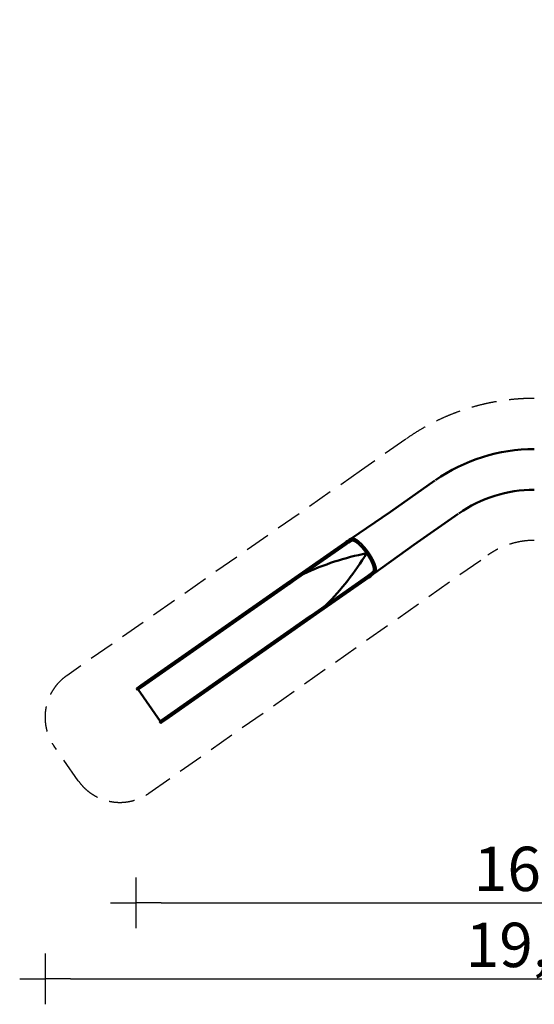
# Model space of a CAD drawing. Extents: x -11411 to 12671, y -8879 to 10552.
# Drawn here: x -11411 to -1256, y -8879 to 10552 of the extents above; entities that cross this region are included whole.
import ezdxf

# ---------------------------------------------------------------- set-up
doc = ezdxf.new("R2010")
doc.units = 0
doc.header["$MEASUREMENT"] = 0
doc.linetypes.add('VERDECKT', pattern=[0.375, 0.25, -0.125])
doc.layers.get('Defpoints').update_dxf_attribs({"linetype": 'CONTINUOUS'})
doc.layers.add('AM_VIS', color=7, linetype='CONTINUOUS', lineweight=50)
doc.layers.add('B', color=3, linetype='CONTINUOUS')
doc.layers.add('SICHERHEIT', color=1, linetype='VERDECKT')
doc.styles.add('KATALOG', font='swissl.ttf')
doc.dimstyles.new('KATALOG', dxfattribs={"dimscale": 500, "dimtxt": 1.75, "dimasz": 1, "dimexe": 0, "dimexo": 0, "dimgap": 0.3, "dimtad": 1, "dimlfac": 0.001, "dimrnd": 0.05, "dimzin": 0, "dimtxsty": 'KATALOG', "dimblk1": 'KATPFEIL', "dimblk2": 'KATPFEIL', "dimsah": 1, "dimcen": 1, "dimse1": 1, "dimse2": 1, "dimclrd": 256, "dimclre": 256, "dimclrt": 3, "dimadec": 0, "dimazin": 0, "dimtfac": 1, "dimtmove": 0, "dimatfit": 3, "dimldrblk": 'KATPFEIL', "dimfxl": 0, "dimtvp": 1, "dimtolj": 1, "dimtzin": 0, "dimarcsym": 0})

# ---------------------------------------------------------------- blocks, each defined once
blk = doc.blocks.new('KATPFEIL')
at = {"layer": 'B', "ltscale": 1000}
for p, q in [((0, -1), (0, 1)), ((-1, 0), (0, 0)), ((1, 0), (0, 0))]:
    blk.add_line(p, q, dxfattribs=at)
blk = doc.blocks.new('*D2')
at = {"layer": 'B', "lineweight": -2, "ltscale": 100}
blk.add_line((10671, 8107), (10671, -2820), dxfattribs=at)
at = {"layer": 'Defpoints', "color": 0, "ltscale": 100}
for p in [(4693, 8607), (-8613, -3320), (10671, -3320)]:
    blk.add_point(p, dxfattribs=at)
at = {"layer": 'B', "lineweight": -2, "ltscale": 100, "xscale": 500, "yscale": 500, "zscale": 500}
for p, rotation in [((10671, 8607), 90), ((10671, -3320), 270)]:
    blk.add_blockref('KATPFEIL', p, dxfattribs=dict(at, rotation=rotation))
at = {"layer": 'B', "color": 3, "ltscale": 100, "insert": (9998, 2644), "char_height": 875, "attachment_point": 5, "rotation": 90, "style": 'KATALOG'}
blk.add_mtext('\\A1;12,00', dxfattribs=at)
blk = doc.blocks.new('*D3')
at = {"layer": 'B', "lineweight": -2, "ltscale": 100}
blk.add_line((-10411, -8379), (8171, -8379), dxfattribs=at)
at = {"layer": 'Defpoints', "color": 0, "ltscale": 100}
for p in [(8671, -521), (-10911, -3213), (8671, -8379)]:
    blk.add_point(p, dxfattribs=at)
at = {"layer": 'B', "lineweight": -2, "ltscale": 100, "xscale": 500, "yscale": 500, "zscale": 500, "rotation": 180}
blk.add_blockref('KATPFEIL', (-10911, -8379), dxfattribs=at)
at = {"layer": 'B', "lineweight": -2, "ltscale": 100, "xscale": 500, "yscale": 500, "zscale": 500}
blk.add_blockref('KATPFEIL', (8671, -8379), dxfattribs=at)
at = {"layer": 'B', "color": 3, "ltscale": 100, "insert": (-1120, -7706), "char_height": 875, "attachment_point": 5, "style": 'KATALOG'}
blk.add_mtext('\\A1;19,60', dxfattribs=at)
blk = doc.blocks.new('*D4')
at = {"layer": 'B', "lineweight": -2, "ltscale": 100}
blk.add_line((-8621, -6879), (6701, -6879), dxfattribs=at)
at = {"layer": 'Defpoints', "color": 0, "ltscale": 100}
for p in [(7201, -488), (-9121, -3101), (7201, -6879)]:
    blk.add_point(p, dxfattribs=at)
at = {"layer": 'B', "lineweight": -2, "ltscale": 100, "xscale": 500, "yscale": 500, "zscale": 500, "rotation": 180}
blk.add_blockref('KATPFEIL', (-9121, -6879), dxfattribs=at)
at = {"layer": 'B', "lineweight": -2, "ltscale": 100, "xscale": 500, "yscale": 500, "zscale": 500}
blk.add_blockref('KATPFEIL', (7201, -6879), dxfattribs=at)
at = {"layer": 'B', "color": 3, "ltscale": 100, "insert": (-960, -6206), "char_height": 875, "attachment_point": 5, "style": 'KATALOG'}
blk.add_mtext('\\A1;16,30', dxfattribs=at)
blk = doc.blocks.new('*D5')
at = {"layer": 'B', "lineweight": -2, "ltscale": 100}
blk.add_line((12171, 9552), (12171, -4394), dxfattribs=at)
at = {"layer": 'Defpoints', "color": 0, "ltscale": 100}
for p in [(4432, 10052), (-9435, -4894), (12171, -4894)]:
    blk.add_point(p, dxfattribs=at)
at = {"layer": 'B', "lineweight": -2, "ltscale": 100, "xscale": 500, "yscale": 500, "zscale": 500}
for p, rotation in [((12171, 10052), 90), ((12171, -4894), 270)]:
    blk.add_blockref('KATPFEIL', p, dxfattribs=dict(at, rotation=rotation))
at = {"layer": 'B', "color": 3, "ltscale": 100, "insert": (11498, 2579), "char_height": 875, "attachment_point": 5, "rotation": 90, "style": 'KATALOG'}
blk.add_mtext('\\A1;14,95', dxfattribs=at)

msp = doc.modelspace()

# ---------------------------------------------------------------- linework, layer by layer
at = {"layer": 'AM_VIS'}
for p, q in [((-3216.037, 1456.746), (-4093.627, 842.251)), ((-4093.627, 842.251), (-4876.872, 305.13)), ((-2756.602, 800.605), (-3634.192, 186.11)), ((-4997.631, 229.403), (-6038.062, -499.115)), ((-4975.835, 198.275), (-6016.266, -530.242)), ((-4408.914, -367.166), (-3634.192, 186.11)), ((-6148.073, -576.145), (-9013.355, -2582.437)), ((-6038.062, -499.115), (-6148.073, -576.145)), ((-6094.768, -585.21), (-6016.266, -530.242)), ((-5581.495, -1151.16), (-4541.064, -422.642)), ((-5559.699, -1182.287), (-4519.268, -453.77)), ((-6126.479, -607.213), (-8991.761, -2613.505)), ((-5581.495, -1151.16), (-5659.997, -1206.128)), ((-8556.8, -3234.693), (-5691.519, -1228.401)), ((-8534.992, -3265.61), (-5669.71, -1259.318)), ((-5669.71, -1259.318), (-5559.699, -1182.287)), ((-9013.355, -2582.437), (-9090.983, -2636.793)), ((-9071.33, -2669.219), (-8991.761, -2613.505)), ((-8636.369, -3290.407), (-9071.33, -2669.219)), ((-8556.8, -3234.693), (-8636.369, -3290.407)), ((-8612.62, -3319.966), (-8534.992, -3265.61))]:
    msp.add_line(p, q, dxfattribs=at)
for centre, radius, start, end in [((-1256.399, -1322.919), 3401.607, 90.0003975, 124.9949322), ((-1256.158, -1323.131), 2599.653, 90.0058366, 124.995046), ((-4464.359, -480.659), 887.486, 117.6979957, 126.9073882), ((-4460.933, -486.2), 855.997, 117.856976, 126.9526343), ((-3508.162, -5311.037), 5437.293, 101.222687, 115.0046353), ((-9216.118, 2840.817), 5437.293, 314.9950477, 328.7769959), ((-5008.153, 295.312), 855.997, 303.0473657, 312.143024), ((-5004.413, 290.584), 887.971, 303.0949614, 312.2937138), ((-9080.085, -2652.357), 19, 125, 297.4391568), ((-8623.518, -3304.402), 19, 132.5608432, 305)]:
    msp.add_arc(centre, radius, start, end, dxfattribs=at)
for points, degree, knots in [([(-4878.412, 303.531), (-4878.203, 303.676), (-4877.801, 303.949), (-4877.396, 304.219), (-4876.989, 304.484), (-4876.579, 304.746), (-4876.167, 305.004), (-4875.752, 305.258), (-4875.336, 305.509), (-4874.832, 305.804), (-4874.325, 306.094), (-4873.815, 306.378), (-4873.301, 306.657), (-4872.785, 306.929), (-4872.266, 307.196), (-4871.743, 307.458), (-4871.218, 307.713), (-4870.69, 307.963), (-4870.159, 308.207), (-4869.626, 308.446), (-4869.089, 308.678), (-4868.551, 308.905), (-4868.01, 309.126), (-4867.466, 309.342), (-4866.921, 309.551), (-4866.373, 309.755), (-4865.823, 309.953), (-4865.27, 310.145), (-4864.716, 310.331), (-4863.034, 310.858), (-4861.337, 311.332), (-4859.626, 311.756), (-4857.9, 312.129), (-4856.16, 312.452), (-4854.407, 312.727), (-4852.642, 312.953), (-4850.864, 313.132), (-4849.075, 313.265), (-4847.275, 313.352), (-4845.464, 313.393), (-4843.643, 313.391), (-4841.812, 313.345), (-4839.972, 313.256), (-4838.124, 313.126), (-4836.267, 312.954), (-4834.403, 312.742), (-4832.532, 312.49), (-4830.654, 312.2), (-4828.77, 311.871), (-4825.805, 311.282), (-4822.813, 310.603), (-4819.792, 309.834), (-4816.744, 308.976), (-4813.667, 308.029), (-4810.562, 306.994), (-4807.428, 305.871), (-4804.264, 304.661), (-4801.071, 303.364), (-4797.848, 301.981), (-4794.595, 300.513), (-4791.312, 298.96), (-4787.998, 297.323), (-4784.654, 295.601), (-4781.278, 293.796), (-4777.871, 291.909), (-4774.433, 289.939), (-4770.962, 287.887), (-4767.459, 285.754), (-4763.924, 283.541), (-4759.785, 280.872), (-4755.591, 278.083), (-4751.345, 275.177), (-4747.049, 272.154), (-4742.704, 269.016), (-4738.312, 265.763), (-4733.875, 262.398), (-4729.395, 258.92), (-4724.874, 255.332), (-4720.314, 251.635), (-4715.715, 247.829), (-4711.081, 243.917), (-4706.413, 239.898), (-4701.712, 235.775), (-4696.982, 231.549), (-4692.222, 227.221), (-4687.436, 222.791), (-4682.625, 218.262), (-4677.79, 213.634), (-4672.935, 208.909), (-4668.788, 204.813), (-4664.617, 200.637), (-4660.424, 196.382), (-4656.212, 192.052), (-4651.981, 187.648), (-4647.735, 183.173), (-4643.475, 178.627), (-4639.203, 174.015), (-4634.922, 169.336), (-4630.634, 164.595), (-4626.34, 159.793), (-4622.044, 154.931), (-4617.746, 150.013), (-4613.449, 145.04), (-4609.155, 140.014), (-4604.867, 134.937), (-4600.585, 129.813), (-4596.313, 124.641), (-4592.053, 119.426), (-4587.806, 114.168), (-4584.127, 109.565), (-4580.452, 104.922), (-4576.781, 100.241), (-4573.118, 95.524), (-4569.462, 90.772), (-4565.816, 85.988), (-4562.181, 81.175), (-4558.559, 76.333), (-4554.951, 71.466), (-4551.359, 66.575), (-4547.784, 61.662), (-4544.229, 56.729), (-4540.693, 51.779), (-4537.18, 46.814), (-4533.69, 41.835), (-4530.225, 36.845), (-4526.787, 31.845), (-4523.377, 26.839), (-4519.996, 21.827), (-4516.647, 16.812), (-4513.513, 12.074), (-4510.402, 7.326), (-4507.314, 2.569), (-4504.251, -2.195), (-4501.213, -6.964), (-4498.201, -11.737), (-4495.216, -16.512), (-4492.26, -21.287), (-4489.333, -26.061), (-4486.436, -30.831), (-4483.57, -35.597), (-4480.736, -40.356), (-4477.936, -45.106), (-4475.169, -49.846), (-4472.438, -54.574), (-4469.743, -59.289), (-4467.085, -63.989), (-4464.465, -68.671), (-4461.884, -73.335), (-4459.343, -77.978), (-4456.791, -82.696), (-4454.276, -87.4), (-4451.798, -92.089), (-4449.359, -96.762), (-4446.958, -101.417), (-4444.597, -106.053), (-4442.275, -110.668), (-4439.994, -115.262), (-4437.753, -119.833), (-4435.554, -124.379), (-4433.396, -128.9), (-4431.281, -133.394), (-4429.209, -137.86), (-4427.181, -142.296), (-4425.196, -146.701), (-4423.256, -151.074), (-4421.36, -155.413), (-4419.511, -159.717), (-4417.707, -163.985), (-4415.95, -168.216), (-4414.099, -172.756), (-4412.299, -177.259), (-4410.55, -181.725), (-4408.852, -186.152), (-4407.206, -190.54), (-4405.611, -194.889), (-4404.069, -199.196), (-4402.578, -203.462), (-4401.139, -207.685), (-4399.753, -211.865), (-4398.419, -216.001), (-4397.138, -220.091), (-4395.91, -224.136), (-4394.735, -228.134), (-4393.613, -232.084), (-4392.544, -235.986), (-4391.529, -239.839), (-4390.568, -243.641), (-4389.661, -247.393), (-4388.808, -251.093), (-4387.908, -255.21), (-4387.073, -259.269), (-4386.304, -263.27), (-4385.602, -267.212), (-4384.966, -271.096), (-4384.398, -274.922), (-4383.898, -278.689), (-4383.467, -282.398), (-4383.105, -286.049), (-4382.813, -289.642), (-4382.591, -293.177), (-4382.441, -296.654), (-4382.361, -300.074), (-4382.354, -303.435), (-4382.42, -306.738), (-4382.559, -309.984), (-4382.772, -313.172), (-4383.059, -316.303), (-4383.421, -319.376), (-4383.859, -322.391), (-4384.342, -325.156), (-4384.902, -327.886), (-4385.542, -330.579), (-4386.261, -333.23), (-4387.06, -335.836), (-4387.94, -338.394), (-4388.9, -340.901), (-4389.943, -343.353), (-4391.067, -345.746), (-4392.275, -348.078), (-4393.565, -350.344), (-4394.939, -352.542), (-4396.398, -354.667), (-4397.942, -356.717), (-4399.571, -358.688), (-4401.286, -360.577), (-4403.087, -362.38), (-4404.975, -364.094), (-4406.951, -365.716), (-4408.914, -367.166)], 1, [0.596519564, 0.596519564, 1.250131954, 2.500263909, 3.750395863, 5.000527817, 6.250659772, 7.500791726, 8.750923681, 10.001055635, 11.50242495, 13.003794265, 14.50516358, 16.006532896, 17.507902211, 19.009271526, 20.510640841, 22.012010156, 23.513379472, 25.014748787, 26.516118102, 28.017487417, 29.518856732, 31.020226048, 32.521595363, 34.022964678, 35.524333993, 37.025703308, 38.527072624, 40.028441939, 44.555152609, 49.08186328, 53.60857395, 58.135284621, 62.661995291, 67.188705962, 71.715416632, 76.242127303, 80.768837973, 85.295548644, 89.822259314, 94.348969985, 98.875680655, 103.402391326, 107.929101996, 112.455812667, 116.982523337, 121.509234008, 126.035944678, 130.562655349, 137.642706053, 144.722756758, 151.802807462, 158.882858167, 165.962908871, 173.042959575, 180.12301028, 187.203060984, 194.283111689, 201.363162393, 208.443213098, 215.523263802, 222.603314506, 229.683365211, 236.763415915, 243.84346662, 250.923517324, 258.003568028, 265.083618733, 272.163669437, 280.361493387, 288.559317336, 296.757141286, 304.954965235, 313.152789185, 321.350613134, 329.548437084, 337.746261033, 345.944084983, 354.141908932, 362.339732882, 370.537556831, 378.735380781, 386.93320473, 395.13102868, 403.328852629, 411.526676578, 419.724500528, 427.922324477, 436.120148427, 443.084968865, 450.049789304, 457.014609742, 463.979430181, 470.944250619, 477.909071058, 484.873891497, 491.838711935, 498.803532374, 505.768352812, 512.733173251, 519.697993689, 526.662814128, 533.627634566, 540.592455005, 547.557275443, 554.522095882, 561.48691632, 568.451736759, 575.416557197, 581.462836778, 587.509116358, 593.555395938, 599.601675518, 605.647955099, 611.694234679, 617.740514259, 623.78679384, 629.83307342, 635.879353, 641.925632581, 647.971912161, 654.018191741, 660.064471322, 666.110750902, 672.157030482, 678.203310062, 684.249589643, 690.295869223, 696.342148803, 702.046088847, 707.75002889, 713.453968934, 719.157908977, 724.861849021, 730.565789064, 736.269729108, 741.973669151, 747.677609194, 753.381549238, 759.085489281, 764.789429325, 770.493369368, 776.197309412, 781.901249455, 787.605189499, 793.309129542, 799.013069585, 804.717009629, 810.420949672, 816.237995792, 822.055041913, 827.872088033, 833.689134153, 839.506180273, 845.323226393, 851.140272513, 856.957318634, 862.774364754, 868.591410874, 874.408456994, 880.225503114, 886.042549234, 891.859595354, 897.676641475, 903.493687595, 909.310733715, 915.127779835, 920.944825955, 926.761872075, 933.057753025, 939.353633975, 945.649514925, 951.945395875, 958.241276824, 964.537157774, 970.833038724, 977.128919674, 983.424800623, 989.720681573, 996.016562523, 1002.312443473, 1008.608324422, 1014.904205372, 1021.200086322, 1027.495967272, 1033.791848221, 1040.087729171, 1046.383610121, 1052.679491071, 1059.786411752, 1066.893332433, 1074.000253114, 1081.107173796, 1088.214094477, 1095.321015158, 1102.427935839, 1109.53485652, 1116.641777201, 1123.748697883, 1130.855618564, 1137.962539245, 1145.069459926, 1152.176380607, 1159.283301289, 1166.39022197, 1173.497142651, 1180.604063332, 1187.710984013, 1194.817904695, 1201.435338935, 1208.052773176, 1214.670207416, 1221.287641657, 1227.905075898, 1234.522510138, 1241.139944379, 1247.75737862, 1254.37481286, 1260.992247101, 1267.609681341, 1274.227115582, 1280.844549823, 1287.461984063, 1294.079418304, 1300.696852545, 1307.314286785, 1313.931721026, 1320.549155266, 1326.842629484, 1326.842629484]), ([(-4430.811, -336.113), (-4430.627, -335.982), (-4430.445, -335.848), (-4430.264, -335.71), (-4430.086, -335.569), (-4429.908, -335.425), (-4429.705, -335.254), (-4429.503, -335.077), (-4429.302, -334.895), (-4429.103, -334.708), (-4428.905, -334.514), (-4428.707, -334.314), (-4428.511, -334.108), (-4428.315, -333.894), (-4428.12, -333.674), (-4427.926, -333.446), (-4427.732, -333.211), (-4427.538, -332.968), (-4427.345, -332.716), (-4426.967, -332.196), (-4426.59, -331.639), (-4426.215, -331.043), (-4425.843, -330.408), (-4425.475, -329.733), (-4425.112, -329.018), (-4424.755, -328.264), (-4424.405, -327.468), (-4424.063, -326.631), (-4423.73, -325.752), (-4423.407, -324.83), (-4423.095, -323.866), (-4422.795, -322.859), (-4422.509, -321.808), (-4422.236, -320.713), (-4421.978, -319.574), (-4421.736, -318.389), (-4421.511, -317.159), (-4421.304, -315.882), (-4421.116, -314.56), (-4420.856, -312.311), (-4420.655, -309.944), (-4420.514, -307.459), (-4420.434, -304.861), (-4420.416, -302.149), (-4420.461, -299.328), (-4420.569, -296.399), (-4420.744, -293.363), (-4420.984, -290.224), (-4421.291, -286.984), (-4421.667, -283.644), (-4422.111, -280.208), (-4422.626, -276.676), (-4423.213, -273.052), (-4423.871, -269.337), (-4424.603, -265.534), (-4425.409, -261.645), (-4426.291, -257.672), (-4427.248, -253.618), (-4428.284, -249.484), (-4429.262, -245.767), (-4430.302, -241.981), (-4431.402, -238.127), (-4432.564, -234.207), (-4433.786, -230.222), (-4435.068, -226.173), (-4436.41, -222.064), (-4437.811, -217.894), (-4439.272, -213.667), (-4440.792, -209.383), (-4442.37, -205.044), (-4444.008, -200.652), (-4445.703, -196.208), (-4447.456, -191.715), (-4449.267, -187.173), (-4451.135, -182.585), (-4453.06, -177.951), (-4455.042, -173.275), (-4457.08, -168.556), (-4459.175, -163.798), (-4461.249, -159.17), (-4463.38, -154.495), (-4465.568, -149.775), (-4467.81, -145.013), (-4470.107, -140.211), (-4472.457, -135.37), (-4474.86, -130.494), (-4477.313, -125.583), (-4479.818, -120.641), (-4482.372, -115.67), (-4484.974, -110.671), (-4487.624, -105.647), (-4490.321, -100.6), (-4493.063, -95.532), (-4495.85, -90.445), (-4498.682, -85.342), (-4501.556, -80.225), (-4504.472, -75.095), (-4507.429, -69.955), (-4510.426, -64.808), (-4513.213, -60.075), (-4516.039, -55.327), (-4518.903, -50.565), (-4521.804, -45.792), (-4524.74, -41.01), (-4527.709, -36.22), (-4530.712, -31.426), (-4533.746, -26.628), (-4536.81, -21.83), (-4539.903, -17.032), (-4543.023, -12.237), (-4546.17, -7.447), (-4549.342, -2.664), (-4552.538, 2.109), (-4555.756, 6.872), (-4558.995, 11.621), (-4562.254, 16.355), (-4565.532, 21.072), (-4568.827, 25.769), (-4572.139, 30.445), (-4575.289, 34.853), (-4578.459, 39.249), (-4581.647, 43.632), (-4584.852, 48), (-4588.073, 52.352), (-4591.309, 56.687), (-4594.559, 61.002), (-4597.82, 65.296), (-4601.092, 69.568), (-4604.374, 73.816), (-4607.665, 78.038), (-4610.962, 82.234), (-4614.265, 86.4), (-4617.573, 90.537), (-4620.885, 94.642), (-4624.198, 98.714), (-4627.512, 102.751), (-4630.826, 106.751), (-4634.138, 110.714), (-4637.447, 114.637), (-4640.773, 118.544), (-4644.1, 122.417), (-4647.429, 126.256), (-4650.759, 130.06), (-4654.087, 133.828), (-4657.413, 137.558), (-4660.736, 141.25), (-4664.054, 144.902), (-4667.367, 148.514), (-4670.674, 152.085), (-4673.972, 155.613), (-4677.262, 159.097), (-4680.542, 162.537), (-4683.811, 165.931), (-4687.068, 169.278), (-4690.311, 172.578), (-4693.54, 175.828), (-4696.754, 179.029), (-4699.95, 182.179), (-4703.13, 185.277), (-4706.473, 188.497), (-4709.801, 191.665), (-4713.115, 194.78), (-4716.412, 197.842), (-4719.691, 200.85), (-4722.952, 203.803), (-4726.193, 206.7), (-4729.414, 209.542), (-4732.614, 212.327), (-4735.79, 215.055), (-4738.943, 217.725), (-4742.072, 220.336), (-4745.174, 222.889), (-4748.25, 225.382), (-4751.299, 227.814), (-4754.318, 230.186), (-4757.308, 232.496), (-4760.267, 234.744), (-4763.194, 236.929), (-4766.088, 239.05), (-4769.177, 241.27), (-4772.233, 243.42), (-4775.255, 245.501), (-4778.242, 247.511), (-4781.192, 249.451), (-4784.104, 251.321), (-4786.977, 253.12), (-4789.809, 254.848), (-4792.599, 256.506), (-4795.345, 258.093), (-4798.048, 259.609), (-4800.704, 261.053), (-4803.313, 262.426), (-4805.873, 263.728), (-4808.384, 264.958), (-4810.843, 266.116), (-4813.25, 267.202), (-4815.602, 268.217), (-4817.9, 269.158), (-4820.141, 270.028), (-4822.427, 270.86), (-4824.646, 271.612), (-4826.798, 272.286), (-4828.881, 272.885), (-4830.896, 273.411), (-4832.842, 273.867), (-4834.717, 274.256), (-4836.521, 274.58), (-4838.255, 274.842), (-4839.916, 275.044), (-4841.504, 275.19), (-4843.019, 275.281), (-4844.46, 275.32), (-4845.827, 275.311), (-4847.118, 275.255), (-4848.332, 275.155), (-4849.471, 275.014), (-4850.531, 274.834), (-4851.514, 274.618), (-4852.419, 274.369), (-4852.682, 274.287), (-4852.939, 274.202), (-4853.191, 274.115), (-4853.438, 274.025), (-4853.679, 273.934), (-4853.915, 273.84), (-4854.147, 273.744), (-4854.373, 273.645), (-4854.596, 273.544), (-4854.814, 273.441), (-4855.028, 273.335), (-4855.239, 273.227), (-4855.445, 273.116), (-4855.649, 273.003), (-4855.849, 272.888), (-4856.046, 272.769), (-4856.24, 272.649), (-4856.431, 272.525), (-4856.62, 272.399), (-4856.806, 272.271)], 1, [0, 0, 2.000021219, 4.000042439, 6.000063658, 8.000084878, 10.000106097, 12.308149284, 14.61619247, 16.924235657, 19.232278844, 21.54032203, 23.848365217, 26.156408404, 28.46445159, 30.772494777, 33.080537964, 35.38858115, 37.696624337, 40.004667524, 44.523890219, 49.043112915, 53.56233561, 58.081558305, 62.600781001, 67.120003696, 71.639226392, 76.158449087, 80.677671783, 85.196894478, 89.716117173, 94.235339869, 98.754562564, 103.27378526, 107.793007955, 112.312230651, 116.831453346, 121.350676041, 125.869898737, 130.389121432, 137.73519243, 145.081263428, 152.427334426, 159.773405424, 167.119476421, 174.465547419, 181.811618417, 189.157689415, 196.503760413, 203.84983141, 211.195902408, 218.541973406, 225.888044404, 233.234115402, 240.580186399, 247.926257397, 255.272328395, 262.618399393, 269.964470391, 277.310541388, 283.790283951, 290.270026513, 296.749769075, 303.229511637, 309.709254199, 316.188996761, 322.668739323, 329.148481885, 335.628224448, 342.10796701, 348.587709572, 355.067452134, 361.547194696, 368.026937258, 374.50667982, 380.986422382, 387.466164945, 393.945907507, 400.425650069, 406.905392631, 413.149481682, 419.393570734, 425.637659785, 431.881748836, 438.125837888, 444.369926939, 450.61401599, 456.858105042, 463.102194093, 469.346283144, 475.590372196, 481.834461247, 488.078550298, 494.32263935, 500.566728401, 506.810817453, 513.054906504, 519.298995555, 525.543084607, 531.787173658, 537.514473368, 543.241773078, 548.969072788, 554.696372498, 560.423672208, 566.150971918, 571.878271628, 577.605571338, 583.332871048, 589.060170758, 594.787470468, 600.514770178, 606.242069888, 611.969369599, 617.696669309, 623.423969019, 629.151268729, 634.878568439, 640.605868149, 646.333167859, 651.751380031, 657.169592204, 662.587804376, 668.006016548, 673.424228721, 678.842440893, 684.260653066, 689.678865238, 695.09707741, 700.515289583, 705.933501755, 711.351713928, 716.7699261, 722.188138272, 727.606350445, 733.024562617, 738.44277479, 743.860986962, 749.279199134, 754.697411307, 760.142820809, 765.588230311, 771.033639814, 776.479049316, 781.924458818, 787.369868321, 792.815277823, 798.260687325, 803.706096828, 809.15150633, 814.596915832, 820.042325335, 825.487734837, 830.933144339, 836.378553842, 841.823963344, 847.269372846, 852.714782348, 858.160191851, 863.605601353, 869.36047726, 875.115353168, 880.870229075, 886.625104983, 892.37998089, 898.134856798, 903.889732705, 909.644608612, 915.39948452, 921.154360427, 926.909236335, 932.664112242, 938.418988149, 944.173864057, 949.928739964, 955.683615872, 961.438491779, 967.193367686, 972.948243594, 978.703119501, 984.91301549, 991.122911478, 997.332807466, 1003.542703454, 1009.752599442, 1015.962495431, 1022.172391419, 1028.382287407, 1034.592183395, 1040.802079383, 1047.011975372, 1053.22187136, 1059.431767348, 1065.641663336, 1071.851559325, 1078.061455313, 1084.271351301, 1090.481247289, 1096.691143277, 1102.901039266, 1109.410137717, 1115.919236169, 1122.42833462, 1128.937433072, 1135.446531524, 1141.955629975, 1148.464728427, 1154.973826879, 1161.48292533, 1167.992023782, 1174.501122234, 1181.010220685, 1187.519319137, 1194.028417588, 1200.53751604, 1207.046614492, 1213.555712943, 1220.064811395, 1226.573909847, 1233.083008298, 1235.086911597, 1237.090814895, 1239.094718194, 1241.098621492, 1243.102524791, 1245.106428089, 1247.110331388, 1249.114234686, 1251.118137985, 1253.122041284, 1255.125944582, 1257.129847881, 1259.133751179, 1261.137654478, 1263.141557776, 1265.145461075, 1267.149364373, 1269.153267672, 1271.15717097, 1273.161074269, 1273.161074269]), ([(-6094.768, -585.21), (-6095.525, -585.74), (-6096.281, -586.268), (-6100.407, -589.144), (-6103.772, -591.468), (-6110.434, -596.068), (-6113.731, -598.344), (-6120.205, -602.832), (-6123.383, -605.045), (-6126.479, -607.213)], 3, [-36.617354334, -36.617354334, -36.617354334, -36.617354334, -34.068536027, -34.068536027, -22.712357351, -22.712357351, -11.356178676, -11.356178676, 0, 0, 0, 0]), ([(-5691.519, -1228.401), (-5688.422, -1226.233), (-5685.256, -1224.003), (-5678.824, -1219.454), (-5675.558, -1217.135), (-5668.957, -1212.448), (-5665.622, -1210.081), (-5661.509, -1207.187), (-5660.754, -1206.657), (-5659.997, -1206.128)], 3, [0, 0, 0, 0, 11.356178676, 11.356178676, 22.712357351, 22.712357351, 34.068536027, 34.068536027, 36.617354334, 36.617354334, 36.617354334, 36.617354334])]:
    msp.add_open_spline(points, degree=degree, knots=knots, dxfattribs=at)
at = {"layer": 'SICHERHEIT', "color": 3, "ltscale": 2000}
for p, q in [((-3789.613, 2275.898), (-4667.203, 1661.403)), ((-4667.203, 1661.403), (-10482.917, -2393.155)), ((-8859.82, -4711.716), (-2173.567, -12.693)), ((-10253.965, -4467.134), (-10730.164, -3787.052))]:
    msp.add_line(p, q, dxfattribs=at)
for centre, radius, start, end in [((-1256.399, -1322.919), 4401.607, 90.0003975, 124.9949322), ((-1256.158, -1323.131), 1599.653, 90.0058366, 124.995046), ((-9911.012, -3213.475), 1000, 124.8831653, 215), ((-9434.813, -3893.558), 1000, 215, 305.0991174)]:
    msp.add_arc(centre, radius, start, end, dxfattribs=at)

# ---------------------------------------------------------------- dimensions: what is measured, and where the dimension line sits
at = {"layer": 'B', "ltscale": 100}
dim = msp.add_linear_dim(base=(12170.61, -4893.558), p1=(4432.382, 10051.833), p2=(-9434.813, -4893.558), angle=270, dimstyle='KATALOG', dxfattribs=at)
dim.commit()
dim.dimension.update_dxf_attribs({"geometry": '*D5', "text_midpoint": (11498.462, 2579.138)})
dim = msp.add_linear_dim(base=(10670.61, -3319.966), p1=(4692.784, 8607.386), p2=(-8612.62, -3319.966), angle=270, text='12,00', dimstyle='KATALOG', dxfattribs=at)
dim.commit()
dim.dimension.update_dxf_attribs({"geometry": '*D2', "text_midpoint": (9998.462, 2643.71)})
dim = msp.add_linear_dim(base=(8670.581, -8378.515), p1=(-10911.012, -3213.475), p2=(8670.581, -520.565), dimstyle='KATALOG', dxfattribs=at)
dim.commit()
dim.dimension.update_dxf_attribs({"geometry": '*D3', "text_midpoint": (-1120.215, -7706.367)})
dim = msp.add_linear_dim(base=(7201.37, -6878.515), p1=(-9120.994, -3101.132), p2=(7201.37, -488.398), text='16,30', dimstyle='KATALOG', dxfattribs=at)
dim.commit()
dim.dimension.update_dxf_attribs({"geometry": '*D4', "text_midpoint": (-959.812, -6206.367)})

doc.saveas('drawing.dxf')
